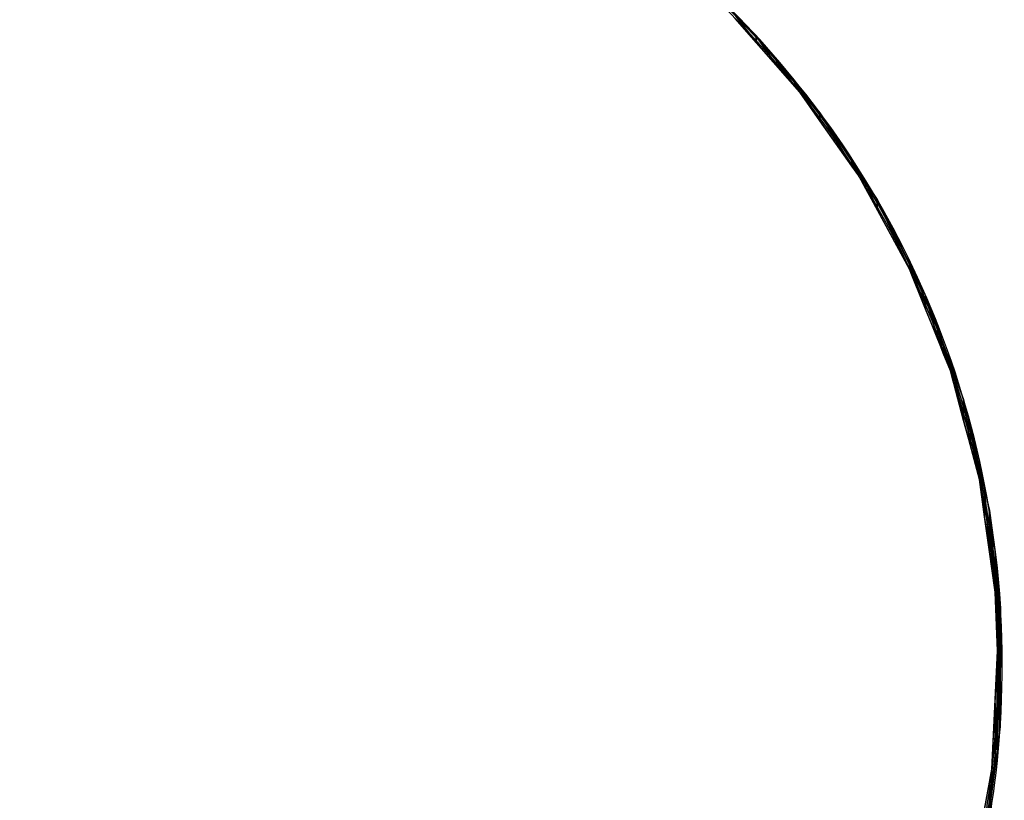
# Model space of a CAD drawing. Units: millimetres. Extents: x 0 to 1189, y 0 to 841.
# Drawn here: x 416 to 501, y 392 to 460 of the extents above; entities that cross this region are included whole.
import ezdxf

# ---------------------------------------------------------------- set-up
doc = ezdxf.new("R2010")
doc.units = ezdxf.units.MM
doc.header["$LTSCALE"] = 65.395
doc.layers.get('0').update_dxf_attribs({"linetype": 'CONTINUOUS'})

msp = doc.modelspace()

# ---------------------------------------------------------------- hatches: boundary and pattern name
at = {"linetype": 'CONTINUOUS'}
for points in [[(477.3578, 460.0004), (479.1827, 457.6503), (477.3578, 459.7342)], [(479.1827, 457.6503), (477.3578, 460.0004), (479.1827, 458.2116)], [(479.1827, 458.2116), (480.9526, 455.6293), (479.1827, 457.6503)], [(480.9526, 455.6293), (479.1827, 458.2116), (480.9526, 456.0736)], [(480.9526, 456.0736), (482.5177, 453.8422), (480.9526, 455.6293)], [(482.5177, 453.8422), (480.9526, 456.0736), (482.5177, 454.183)], [(482.5177, 454.183), (482.9486, 453.35), (482.5177, 453.8422)], [(482.9486, 453.35), (482.5177, 454.183), (482.9486, 453.6624)], [(482.9486, 453.6624), (484.6796, 450.8863), (482.9486, 453.35)], [(484.6796, 450.8863), (482.9486, 453.6624), (484.6796, 451.5715)], [(484.6796, 451.5715), (487.4282, 446.9741), (484.6796, 450.8863)], [(487.4282, 446.9741), (484.6796, 451.5715), (487.4282, 447.4033)], [(487.4282, 447.4033), (488.03, 446.1176), (487.4282, 446.9741)], [(488.03, 446.1176), (487.4282, 447.4033), (488.03, 446.4907)], [(488.03, 446.4907), (488.6428, 444.995), (488.03, 446.1176)], [(488.6428, 444.995), (488.03, 446.4907), (488.6428, 445.5614)], [(488.6428, 445.5614), (489.6166, 443.2113), (488.6428, 444.995)], [(489.6166, 443.2113), (488.6428, 445.5614), (489.6166, 444.0846)], [(489.6166, 444.0846), (492.4236, 438.0697), (489.6166, 443.2113)], [(492.4236, 438.0697), (489.6166, 444.0846), (492.4236, 438.5418)], [(492.4236, 438.5418), (492.6894, 437.4074), (492.4236, 438.0697)], [(492.6894, 437.4074), (492.4236, 438.5418), (492.6894, 438.0168)], [(492.6894, 438.0168), (493.528, 435.3189), (492.6894, 437.4074)], [(493.528, 435.3189), (492.6894, 438.0168), (493.528, 436.361)], [(493.528, 436.361), (493.8153, 434.6031), (493.528, 435.3189)], [(493.8153, 434.6031), (493.528, 436.361), (493.8153, 435.7936)], [(493.8153, 435.7936), (494.8256, 432.0867), (493.8153, 434.6031)], [(494.8256, 432.0867), (493.8153, 435.7936), (494.8256, 433.0229)], [(494.8256, 433.0229), (495.3983, 430.6604), (494.8256, 432.0867)], [(495.3983, 430.6604), (494.8256, 433.0229), (495.3983, 431.4524)], [(495.3983, 431.4524), (495.7518, 429.7798), (495.3983, 430.6604)], [(495.7518, 429.7798), (495.3983, 431.4524), (495.7518, 430.4829)], [(495.7518, 430.4829), (495.9503, 429.2854), (495.7518, 429.7798)], [(495.9503, 429.2854), (495.7518, 430.4829), (495.9503, 429.9385)], [(495.9503, 429.9385), (496.1878, 428.396), (495.9503, 429.2854)], [(496.1878, 428.396), (495.9503, 429.9385), (496.1878, 429.2872)], [(496.2432, 428.1886), (496.1878, 428.396), (496.1878, 429.2872)], [(496.1878, 429.2872), (496.2432, 429.1353), (496.2432, 428.1886)], [(496.2432, 429.1353), (497.0987, 424.9845), (496.2432, 428.1886)], [(497.0987, 424.9845), (496.2432, 429.1353), (497.0987, 426.789)], [(497.0987, 426.789), (497.6777, 422.8163), (497.0987, 424.9845)], [(497.6777, 422.8163), (497.0987, 426.789), (497.6777, 424.2952)], [(497.6777, 424.2952), (498.46, 419.8866), (497.6777, 422.8163)], [(498.46, 419.8866), (497.6777, 424.2952), (498.46, 420.9258)], [(498.9049, 416.6725), (498.46, 419.8866), (498.46, 420.9258)], [(498.46, 420.9258), (498.9049, 419.0094), (498.9049, 416.6725)], [(499.324, 413.6449), (498.9049, 416.6725), (498.9049, 419.0094)], [(498.9049, 419.0094), (499.324, 417.2042), (499.324, 413.6449)], [(499.525, 412.1924), (499.324, 413.6449), (499.324, 417.2042)], [(499.324, 417.2042), (499.525, 415.7215), (499.525, 412.1924)], [(499.8083, 410.1458), (499.525, 412.1924), (499.525, 415.7215)], [(499.525, 415.7215), (499.8083, 413.6324), (499.8083, 410.1458)], [(499.8083, 410.1458), (499.8083, 413.6324), (499.9973, 405.9234)], [(499.8083, 413.6324), (499.9973, 412.239), (499.9973, 405.9234)], [(500.0346, 411.8211), (500.0346, 405.0909), (499.9973, 412.239)], [(499.9973, 405.9234), (499.9973, 412.239), (500.0346, 405.0909)], [(500.1958, 410.0128), (500.1958, 398.0607), (500.0346, 411.8211)], [(500.1958, 398.0607), (500.0346, 396.8283), (500.0346, 411.8211)], [(500.2549, 409.142), (500.2549, 398.5131), (500.1958, 410.0128)], [(500.2549, 398.5131), (500.1958, 398.0607), (500.1958, 410.0128)], [(500.2817, 408.7483), (500.2549, 398.5131), (500.2549, 409.142)], [(499.9973, 404.342), (500.0346, 405.0909), (500.0346, 396.8283)], [(499.8083, 400.544), (499.9973, 404.342), (499.9973, 396.5434)], [(500.0346, 396.8283), (499.9973, 396.5434), (499.9973, 404.342)], [(499.8083, 395.0987), (499.525, 394.8499), (499.8083, 400.544)], [(499.9973, 396.5434), (499.8083, 395.0987), (499.8083, 400.544)], [(499.525, 392.9327), (499.324, 393.7353), (499.525, 394.8499)], [(499.525, 394.8499), (499.8083, 395.0987), (499.525, 392.9327)], [(499.324, 391.3955), (498.9049, 391.4118), (499.324, 393.7353)], [(499.324, 393.7353), (499.525, 392.9327), (499.324, 391.3955)]]:
    msp.add_hatch(color=7, dxfattribs=at).paths.add_polyline_path(points)

# ---------------------------------------------------------------- linework, layer by layer
at = {"color": 7, "linetype": 'CONTINUOUS'}
for p, q in [((473.3013, 463.9767), (479.1827, 458.2116)), ((477.3578, 460.0004), (479.1827, 457.6503)), ((477.3578, 460.0004), (479.1827, 458.2116)), ((479.1827, 457.6503), (477.3578, 460.0004)), ((477.3578, 460.0004), (479.1827, 457.6503)), ((479.1827, 457.6503), (477.3578, 459.7342)), ((482.9486, 453.35), (477.3578, 459.7342)), ((479.1827, 458.2116), (479.1827, 457.6503)), ((479.1827, 458.2116), (479.1827, 457.6503)), ((479.1827, 457.6503), (479.1827, 458.2116)), ((479.1827, 458.2116), (480.9526, 455.6293)), ((479.1827, 458.2116), (480.9526, 456.0736)), ((480.9526, 455.6293), (479.1827, 458.2116)), ((479.1827, 458.2116), (484.6796, 451.5715)), ((479.1827, 458.2116), (480.9526, 455.6293)), ((480.9526, 455.6293), (479.1827, 457.6503)), ((480.9526, 456.0736), (480.9526, 455.6293)), ((480.9526, 456.0736), (480.9526, 455.6293)), ((480.9526, 455.6293), (480.9526, 456.0736)), ((480.9526, 456.0736), (482.5177, 453.8422)), ((480.9526, 456.0736), (482.5177, 454.183)), ((482.5177, 453.8422), (480.9526, 456.0736)), ((480.9526, 456.0736), (482.5177, 453.8422)), ((482.5177, 453.8422), (480.9526, 455.6293)), ((482.5177, 454.183), (482.5177, 453.8422)), ((482.5177, 454.183), (482.5177, 453.8422)), ((482.5177, 453.8422), (482.5177, 454.183)), ((482.5177, 454.183), (482.9486, 453.35)), ((482.9486, 453.35), (482.5177, 454.183)), ((482.5177, 454.183), (482.9486, 453.6624)), ((482.5177, 454.183), (482.9486, 453.35)), ((482.9486, 453.35), (482.5177, 453.8422)), ((482.9486, 453.6624), (482.9486, 453.35)), ((482.9486, 453.6624), (482.9486, 453.35)), ((482.9486, 453.35), (482.9486, 453.6624)), ((482.9486, 453.6624), (484.6796, 450.8863)), ((482.9486, 453.6624), (484.6796, 451.5715)), ((484.6796, 450.8863), (482.9486, 453.6624)), ((482.9486, 453.6624), (484.6796, 450.8863)), ((484.6796, 450.8863), (482.9486, 453.35)), ((488.03, 446.1176), (482.9486, 453.35)), ((484.6796, 451.5715), (484.6796, 450.8863)), ((484.6796, 451.5715), (484.6796, 450.8863)), ((484.6796, 450.8863), (484.6796, 451.5715)), ((484.6796, 451.5715), (487.4282, 446.9741)), ((487.4282, 446.9741), (484.6796, 451.5715)), ((484.6796, 451.5715), (487.4282, 447.4033)), ((484.6796, 451.5715), (487.4282, 446.9741)), ((484.6796, 451.5715), (489.6166, 444.0846)), ((487.4282, 446.9741), (484.6796, 450.8863)), ((487.4282, 447.4033), (487.4282, 446.9741)), ((487.4282, 447.4033), (487.4282, 446.9741)), ((487.4282, 446.9741), (487.4282, 447.4033)), ((487.4282, 447.4033), (488.03, 446.1176)), ((488.03, 446.1176), (487.4282, 447.4033)), ((487.4282, 447.4033), (488.03, 446.4907)), ((487.4282, 447.4033), (488.03, 446.1176)), ((488.03, 446.1176), (487.4282, 446.9741)), ((488.03, 446.4907), (488.03, 446.1176)), ((488.03, 446.4907), (488.03, 446.1176)), ((488.03, 446.1176), (488.03, 446.4907)), ((488.03, 446.4907), (488.6428, 444.995)), ((488.6428, 444.995), (488.03, 446.4907)), ((488.03, 446.4907), (488.6428, 445.5614)), ((488.03, 446.4907), (488.6428, 444.995)), ((488.6428, 444.995), (488.03, 446.1176)), ((492.4236, 438.0697), (488.03, 446.1176)), ((488.6428, 445.5614), (488.6428, 444.995)), ((488.6428, 445.5614), (488.6428, 444.995)), ((488.6428, 444.995), (488.6428, 445.5614)), ((488.6428, 445.5614), (489.6166, 443.2113)), ((489.6166, 443.2113), (488.6428, 445.5614)), ((488.6428, 445.5614), (489.6166, 444.0846)), ((488.6428, 445.5614), (489.6166, 443.2113)), ((489.6166, 443.2113), (488.6428, 444.995)), ((489.6166, 444.0846), (489.6166, 443.2113)), ((489.6166, 444.0846), (489.6166, 443.2113)), ((489.6166, 443.2113), (489.6166, 444.0846)), ((489.6166, 444.0846), (492.4236, 438.0697)), ((489.6166, 444.0846), (492.4236, 438.5418)), ((492.4236, 438.0697), (489.6166, 444.0846)), ((489.6166, 444.0846), (493.8153, 435.7936)), ((489.6166, 444.0846), (492.4236, 438.0697)), ((492.4236, 438.0697), (489.6166, 443.2113)), ((492.4236, 438.5418), (492.4236, 438.0697)), ((492.4236, 438.5418), (492.4236, 438.0697)), ((492.4236, 438.0697), (492.4236, 438.5418)), ((492.4236, 438.5418), (492.6894, 437.4074)), ((492.4236, 438.5418), (492.6894, 438.0168)), ((492.6894, 437.4074), (492.4236, 438.5418)), ((492.4236, 438.5418), (492.6894, 437.4074)), ((492.6894, 437.4074), (492.4236, 438.0697)), ((495.9503, 429.2854), (492.4236, 438.0697)), ((492.6894, 438.0168), (492.6894, 437.4074)), ((492.6894, 438.0168), (492.6894, 437.4074)), ((492.6894, 437.4074), (492.6894, 438.0168)), ((492.6894, 438.0168), (493.528, 435.3189)), ((492.6894, 438.0168), (493.528, 436.361)), ((493.528, 435.3189), (492.6894, 438.0168)), ((492.6894, 438.0168), (493.528, 435.3189)), ((493.528, 435.3189), (492.6894, 437.4074)), ((493.528, 436.361), (493.528, 435.3189)), ((493.528, 436.361), (493.528, 435.3189)), ((493.528, 435.3189), (493.528, 436.361)), ((493.528, 436.361), (493.8153, 434.6031)), ((493.528, 436.361), (493.8153, 435.7936)), ((493.8153, 434.6031), (493.528, 436.361)), ((493.528, 436.361), (493.8153, 434.6031)), ((493.8153, 435.7936), (493.8153, 434.6031)), ((493.8153, 435.7936), (493.8153, 434.6031)), ((493.8153, 434.6031), (493.8153, 435.7936)), ((493.8153, 435.7936), (494.8256, 432.0867)), ((493.8153, 435.7936), (494.8256, 433.0229)), ((494.8256, 432.0867), (493.8153, 435.7936)), ((493.8153, 435.7936), (497.0987, 426.789)), ((493.8153, 435.7936), (494.8256, 432.0867)), ((493.8153, 434.6031), (493.528, 435.3189)), ((494.8256, 432.0867), (493.8153, 434.6031)), ((494.8256, 433.0229), (494.8256, 432.0867)), ((494.8256, 433.0229), (494.8256, 432.0867)), ((494.8256, 432.0867), (494.8256, 433.0229)), ((494.8256, 433.0229), (495.3983, 430.6604)), ((494.8256, 433.0229), (495.3983, 431.4524)), ((495.3983, 430.6604), (494.8256, 433.0229)), ((494.8256, 433.0229), (495.3983, 430.6604)), ((495.3983, 430.6604), (494.8256, 432.0867)), ((495.3983, 431.4524), (495.3983, 430.6604)), ((495.3983, 431.4524), (495.3983, 430.6604)), ((495.3983, 430.6604), (495.3983, 431.4524)), ((495.3983, 431.4524), (495.7518, 429.7798)), ((495.3983, 431.4524), (495.7518, 430.4829)), ((495.7518, 429.7798), (495.3983, 431.4524)), ((495.3983, 431.4524), (495.7518, 429.7798)), ((495.7518, 429.7798), (495.3983, 430.6604)), ((495.7518, 430.4829), (495.7518, 429.7798)), ((495.7518, 430.4829), (495.7518, 429.7798)), ((495.7518, 429.7798), (495.7518, 430.4829)), ((495.7518, 430.4829), (495.9503, 429.2854)), ((495.7518, 430.4829), (495.9503, 429.9385)), ((495.9503, 429.2854), (495.7518, 430.4829)), ((495.7518, 430.4829), (495.9503, 429.2854)), ((495.9503, 429.2854), (495.7518, 429.7798)), ((495.9503, 429.9385), (495.9503, 429.2854)), ((495.9503, 429.9385), (495.9503, 429.2854)), ((495.9503, 429.2854), (495.9503, 429.9385)), ((495.9503, 429.9385), (496.1878, 428.396)), ((495.9503, 429.9385), (496.1878, 429.2872)), ((496.1878, 428.396), (495.9503, 429.9385)), ((495.9503, 429.9385), (496.1878, 428.396)), ((496.1878, 428.396), (495.9503, 429.2854)), ((498.46, 419.8866), (495.9503, 429.2854)), ((496.1878, 429.2872), (496.2432, 428.1886)), ((496.1878, 428.396), (496.1878, 429.2872)), ((496.1878, 429.2872), (496.2432, 428.1886)), ((496.2432, 428.1886), (496.1878, 429.2872)), ((496.1878, 429.2872), (496.2432, 429.1353)), ((496.1878, 429.2872), (496.1878, 428.396)), ((496.1878, 429.2872), (496.1878, 428.396)), ((496.2432, 429.1353), (496.2432, 428.1886)), ((496.2432, 429.1353), (496.2432, 428.1886)), ((496.2432, 428.1886), (496.2432, 429.1353)), ((496.2432, 429.1353), (497.0987, 424.9845)), ((496.2432, 429.1353), (497.0987, 426.789)), ((497.0987, 424.9845), (496.2432, 429.1353)), ((496.2432, 429.1353), (497.0987, 424.9845)), ((496.2432, 428.1886), (496.1878, 428.396)), ((497.0987, 424.9845), (496.2432, 428.1886)), ((497.0987, 426.789), (497.0987, 424.9845)), ((497.0987, 426.789), (497.0987, 424.9845)), ((497.0987, 424.9845), (497.0987, 426.789)), ((497.0987, 426.789), (497.6777, 422.8163)), ((497.0987, 426.789), (497.6777, 424.2952)), ((497.6777, 422.8163), (497.0987, 426.789)), ((497.0987, 426.789), (499.324, 417.2042)), ((497.0987, 426.789), (497.6777, 422.8163)), ((497.6777, 422.8163), (497.0987, 424.9845)), ((497.6777, 424.2952), (497.6777, 422.8163)), ((497.6777, 424.2952), (497.6777, 422.8163)), ((497.6777, 422.8163), (497.6777, 424.2952)), ((497.6777, 424.2952), (498.46, 419.8866)), ((497.6777, 424.2952), (498.46, 420.9258)), ((498.46, 419.8866), (497.6777, 424.2952)), ((497.6777, 424.2952), (498.46, 419.8866)), ((498.46, 419.8866), (497.6777, 422.8163)), ((498.46, 420.9258), (498.9049, 416.6725)), ((498.46, 419.8866), (498.46, 420.9258)), ((498.46, 420.9258), (498.9049, 416.6725)), ((498.9049, 416.6725), (498.46, 420.9258)), ((498.46, 420.9258), (498.9049, 419.0094)), ((498.46, 420.9258), (498.46, 419.8866)), ((498.46, 420.9258), (498.46, 419.8866)), ((498.9049, 416.6725), (498.46, 419.8866)), ((499.8083, 410.1458), (498.46, 419.8866)), ((498.9049, 419.0094), (498.9049, 416.6725)), ((498.9049, 419.0094), (499.324, 413.6449)), ((498.9049, 416.6725), (498.9049, 419.0094)), ((498.9049, 419.0094), (499.324, 413.6449)), ((499.324, 413.6449), (498.9049, 419.0094)), ((498.9049, 419.0094), (499.324, 417.2042)), ((498.9049, 419.0094), (498.9049, 416.6725)), ((499.324, 417.2042), (499.324, 413.6449)), ((499.324, 417.2042), (499.525, 412.1924)), ((499.324, 413.6449), (499.324, 417.2042)), ((499.324, 417.2042), (499.525, 412.1924)), ((499.525, 412.1924), (499.324, 417.2042)), ((499.324, 417.2042), (499.525, 415.7215)), ((499.324, 417.2042), (499.324, 413.6449)), ((499.324, 417.2042), (499.9973, 412.239)), ((499.324, 413.6449), (498.9049, 416.6725)), ((499.525, 415.7215), (499.8083, 410.1458)), ((499.525, 412.1924), (499.525, 415.7215)), ((499.525, 415.7215), (499.8083, 410.1458)), ((499.8083, 410.1458), (499.525, 415.7215)), ((499.525, 415.7215), (499.8083, 413.6324)), ((499.525, 415.7215), (499.525, 412.1924)), ((499.525, 415.7215), (499.525, 412.1924)), ((499.525, 412.1924), (499.324, 413.6449)), ((499.8083, 413.6324), (499.8083, 410.1458)), ((499.8083, 413.6324), (499.9973, 405.9234)), ((499.8083, 410.1458), (499.8083, 413.6324)), ((499.8083, 413.6324), (499.9973, 405.9234)), ((499.9973, 405.9234), (499.8083, 413.6324)), ((499.8083, 413.6324), (499.9973, 412.239)), ((499.8083, 413.6324), (499.8083, 410.1458)), ((499.8083, 410.1458), (499.525, 412.1924)), ((499.9973, 412.239), (500.0346, 411.8211)), ((500.0346, 405.0909), (499.9973, 412.239)), ((499.9973, 412.239), (500.1958, 410.0128)), ((499.9973, 412.239), (500.0346, 405.0909)), ((499.9973, 405.9234), (499.9973, 412.239)), ((499.9973, 412.239), (499.9973, 405.9234)), ((499.9973, 412.239), (500.0346, 405.0909)), ((499.9973, 412.239), (499.9973, 405.9234)), ((500.0346, 411.8211), (500.0346, 405.0909)), ((500.0346, 411.8211), (500.1958, 410.0128)), ((500.1958, 398.0607), (500.0346, 411.8211)), ((500.0346, 411.8211), (500.1958, 398.0607)), ((500.0346, 396.8283), (500.0346, 411.8211)), ((500.0346, 411.8211), (500.1958, 398.0607)), ((500.0346, 411.8211), (500.0346, 396.8283)), ((499.9973, 405.9234), (499.8083, 410.1458)), ((500.0346, 405.0909), (499.8083, 410.1458)), ((500.1958, 410.0128), (500.1958, 398.0607)), ((500.1958, 410.0128), (500.2549, 409.142)), ((500.2549, 398.5131), (500.1958, 410.0128)), ((500.1958, 410.0128), (500.2817, 408.7483)), ((500.1958, 410.0128), (500.2549, 398.5131)), ((500.1958, 398.0607), (500.1958, 410.0128)), ((500.1958, 410.0128), (500.2549, 398.5131)), ((500.1958, 410.0128), (500.1958, 398.0607)), ((500.2549, 409.142), (500.2549, 398.5131)), ((500.2549, 409.142), (500.2817, 408.7483)), ((500.2549, 398.5131), (500.2549, 409.142)), ((500.2549, 409.142), (500.2549, 398.5131)), ((500.2817, 408.7483), (500.2549, 398.5131)), ((500.2817, 408.7483), (500.2549, 398.5131)), ((500.0346, 405.0909), (499.9973, 405.9234)), ((499.525, 394.8499), (500.0346, 405.0909)), ((499.9973, 404.342), (500.0346, 405.0909)), ((500.0346, 405.0909), (500.0346, 396.8283)), ((499.8083, 400.544), (499.9973, 404.342)), ((499.9973, 404.342), (499.9973, 396.5434)), ((499.9973, 404.342), (500.0346, 396.8283)), ((499.9973, 396.5434), (499.9973, 404.342)), ((499.9973, 404.342), (500.0346, 396.8283)), ((500.0346, 396.8283), (499.9973, 404.342)), ((499.9973, 404.342), (499.9973, 396.5434)), ((499.525, 394.8499), (499.8083, 400.544)), ((499.8083, 400.544), (499.9973, 396.5434)), ((499.8083, 395.0987), (499.8083, 400.544)), ((499.8083, 400.544), (499.9973, 396.5434)), ((499.9973, 396.5434), (499.8083, 400.544)), ((499.8083, 400.544), (499.8083, 395.0987)), ((499.8083, 400.544), (499.8083, 395.0987)), ((500.2549, 398.5131), (498.9049, 388.1912)), ((500.2549, 398.5131), (500.1958, 398.0607)), ((500.1958, 398.0607), (500.0346, 396.8283)), ((499.9973, 396.5434), (499.8083, 395.0987)), ((500.0346, 396.8283), (499.9973, 396.5434)), ((497.6777, 384.6083), (499.525, 394.8499)), ((499.324, 393.7353), (499.525, 394.8499)), ((499.8083, 395.0987), (499.525, 392.9327)), ((499.525, 394.8499), (499.8083, 395.0987)), ((499.8083, 395.0987), (499.525, 394.8499)), ((499.8083, 395.0987), (499.525, 394.8499)), ((499.525, 394.8499), (499.525, 392.9327)), ((499.525, 394.8499), (499.525, 392.9327)), ((499.525, 392.9327), (499.525, 394.8499)), ((498.9049, 391.4118), (499.324, 393.7353)), ((499.324, 393.7353), (499.324, 391.3955)), ((499.324, 393.7353), (499.324, 391.3955)), ((499.324, 391.3955), (499.324, 393.7353)), ((499.324, 393.7353), (499.525, 392.9327)), ((499.525, 392.9327), (499.324, 393.7353)), ((499.324, 393.7353), (499.525, 392.9327)), ((499.525, 392.9327), (499.324, 391.3955))]:
    msp.add_line(p, q, dxfattribs=at)
msp.add_arc((420.2227, 403.995), 80, 196.986991, 43.932194, dxfattribs=at)
msp.add_open_spline([(420.2615, 483.9155), (420.2615, 483.9155), (421.7338, 483.88), (424.4942, 483.8135), (427.2458, 483.6193), (431.3011, 483.356), (436.3623, 482.3365), (441.4169, 481.3296), (447.4675, 479.5504), (454.003, 476.5509), (460.5329, 473.5619), (467.4857, 469.2083), (474.0751, 463.2903), (480.6151, 457.3392), (486.7582, 449.7858), (491.4381, 440.7738), (496.1283, 431.7869), (499.3073, 421.3482), (500.1732, 410.304), (500.611, 404.7841), (500.495, 399.1372), (499.7665, 393.4811), (499.0398, 387.831), (497.6975, 382.1883), (495.7403, 376.7127), (491.8216, 365.7591), (485.3316, 355.5573), (477.0065, 347.1705), (468.6212, 338.8438), (458.418, 332.3549), (447.4646, 328.4359), (441.989, 326.4787), (436.3462, 325.1365), (430.696, 324.4097), (425.0456, 323.6816), (419.3882, 323.5651), (413.8751, 324.003), (402.8265, 324.8693), (392.3909, 328.0482), (383.403, 332.7385), (374.391, 337.4184), (366.8375, 343.5616), (360.8865, 350.1017), (354.9686, 356.6912), (350.6142, 363.6435), (347.6256, 370.1738), (344.6262, 376.7095), (342.8471, 382.7601), (341.8402, 387.8146), (340.8208, 392.876), (340.5577, 396.9311), (340.3635, 399.6826), (340.297, 402.4432), (340.2616, 403.9155), (340.2616, 403.9155), (340.2616, 403.9155), (340.3046, 402.4435), (340.3854, 399.6838), (340.5939, 396.9338), (340.878, 392.8822), (341.9227, 387.8315), (342.9546, 382.7875), (344.763, 376.7551), (347.7894, 370.25), (349.327, 367.0142), (351.1185, 363.6332), (353.3585, 360.2917), (355.5742, 356.9387), (358.1241, 353.5533), (361.086, 350.2826), (367.0289, 343.7749), (374.5663, 337.6678), (383.5505, 333.0228), (388.0352, 330.6996), (392.8677, 328.7431), (397.9624, 327.2698), (403.0548, 325.7952), (408.4123, 324.8056), (413.9005, 324.3794), (419.3954, 323.9528), (425.0224, 324.0793), (430.6435, 324.8137), (436.2637, 325.5468), (441.874, 326.892), (447.316, 328.8481), (458.2029, 332.7643), (468.3321, 339.2366), (476.6537, 347.5234), (484.942, 355.8436), (491.4132, 365.9741), (495.3298, 376.8608), (497.2858, 382.3028), (498.6311, 387.9132), (499.3641, 393.5335), (500.0981, 399.1489), (500.225, 404.7864), (499.7984, 410.2745), (498.9561, 421.2687), (495.8102, 431.6673), (491.1546, 440.6267), (486.5096, 449.611), (480.4024, 457.1485), (473.8947, 463.0913), (470.624, 466.0534), (467.2382, 468.6026), (463.8858, 470.8192), (460.5442, 473.0592), (457.1631, 474.8507), (453.9273, 476.3882), (447.4221, 479.4145), (441.3896, 481.2228), (436.3456, 482.2547), (431.2948, 483.2992), (427.2433, 483.5833), (424.4936, 483.7917), (421.7335, 483.8724), (420.2615, 483.9155), (420.2615, 483.9155)], degree=3, knots=[0, 0, 0, 0, 1, 1, 1, 2, 2, 2, 3, 3, 3, 4, 4, 4, 5, 5, 5, 6, 6, 6, 7, 7, 7, 8, 8, 8, 9, 9, 9, 10, 10, 10, 11, 11, 11, 12, 12, 12, 13, 13, 13, 14, 14, 14, 15, 15, 15, 16, 16, 16, 17, 17, 17, 18, 18, 18, 19, 19, 19, 20, 20, 20, 21, 21, 21, 22, 22, 22, 23, 23, 23, 24, 24, 24, 25, 25, 25, 26, 26, 26, 27, 27, 27, 28, 28, 28, 29, 29, 29, 30, 30, 30, 31, 31, 31, 32, 32, 32, 33, 33, 33, 34, 34, 34, 35, 35, 35, 36, 36, 36, 37, 37, 37, 38, 38, 38, 39, 39, 39, 39], dxfattribs=at)

doc.saveas('drawing.dxf')
